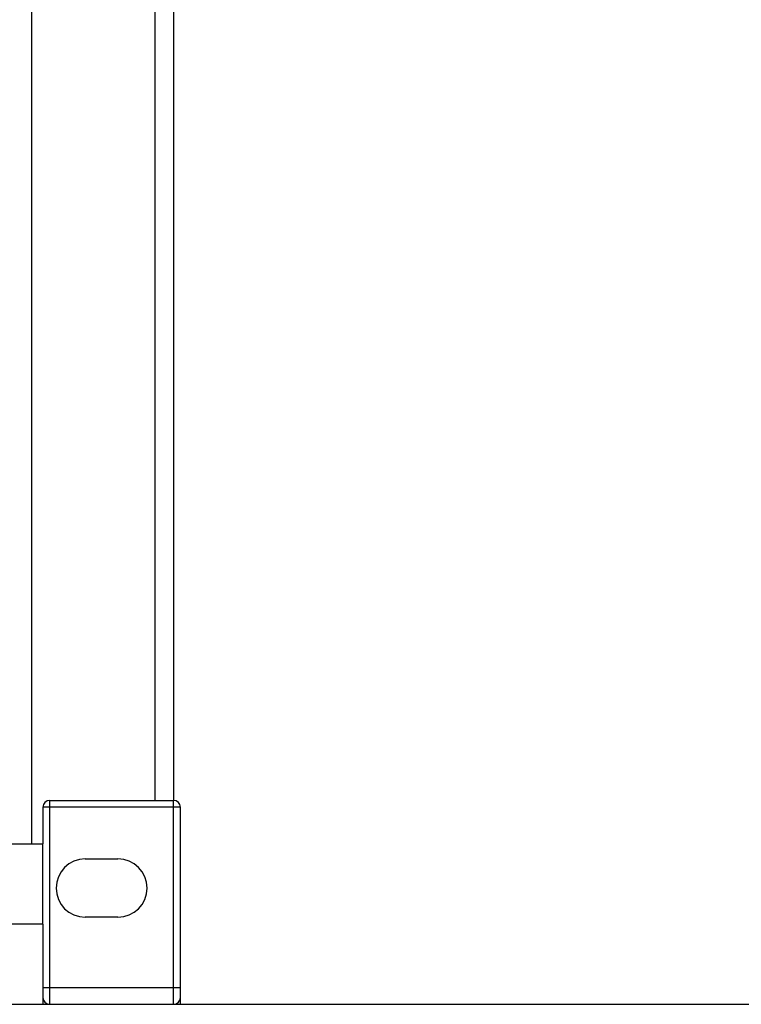
# Model space of a CAD drawing. Units: inches. Extents: x -5870086 to 5698230, y -145676 to 14669.
# Drawn here: x -110333 to -109702, y -128928 to -128068 of the extents above; entities that cross this region are included whole.
import ezdxf

# ---------------------------------------------------------------- set-up
doc = ezdxf.new("R2010")
doc.units = ezdxf.units.IN
doc.header["$MEASUREMENT"] = 0

msp = doc.modelspace()

# ---------------------------------------------------------------- linework, layer by layer
at = {"color": 7, "linetype": 'Continuous', "lineweight": 25}
for p, q in [((-110322.3, -125717.56), (-110322.3, -128787.56)), ((-110198.3, -125717.56), (-110198.3, -128749.56)), ((-110312.3, -128755.56), (-110312.3, -128787.56)), ((-110306.3, -128755.56), (-110312.3, -128755.56)), ((-110306.3, -128749.56), (-110198.3, -128749.56)), ((-110306.3, -128755.56), (-110306.3, -128749.56)), ((-110306.3, -128913.06), (-110306.3, -128755.56)), ((-110198.3, -128755.56), (-110306.3, -128755.56)), ((-110198.3, -128755.56), (-110198.3, -128749.56)), ((-110198.3, -128913.06), (-110198.3, -128755.56)), ((-110192.3, -128755.56), (-110198.3, -128755.56)), ((-110192.3, -128913.06), (-110192.3, -128755.56)), ((-110403, -128787.56), (-110312.3, -128787.56)), ((-110312.3, -128857.56), (-110312.3, -128787.56)), ((-110275.3, -128800.56), (-110246.8, -128800.56)), ((-110312.3, -128857.56), (-110404.71, -128857.56)), ((-110312.3, -128857.56), (-110312.3, -128927.56)), ((-110246.8, -128851.56), (-110275.3, -128851.56)), ((-110306.3, -128913.06), (-110312.3, -128913.06)), ((-110306.3, -128927.56), (-110306.3, -128913.06)), ((-110198.3, -128913.06), (-110306.3, -128913.06)), ((-110198.3, -128927.56), (-110198.3, -128913.06)), ((-110192.3, -128913.06), (-110198.3, -128913.06)), ((-126370.3, -128927.56), (-93370.3, -128927.56)), ((-110192.3, -128927.56), (-110192.3, -128921.73))]:
    msp.add_line(p, q, dxfattribs=at)
at = {"color": 8, "linetype": 'Continuous', "lineweight": 25}
msp.add_line((-110214.3, -128749.56), (-110214.3, -125717.56), dxfattribs=at)
at = {"color": 7, "linetype": 'Continuous', "lineweight": 25}
for centre, radius, start, end in [((-110306.3, -128755.56), 6, 90, 180), ((-110198.3, -128755.56), 6, 0, 90), ((-110275.3, -128826.06), 25.5, 90, 270), ((-110246.8, -128826.06), 25.5, 270, 90), ((-110306.3, -128921.56), 6, 180, 270), ((-110198.3, -128921.56), 6, 270, 0)]:
    msp.add_arc(centre, radius, start, end, dxfattribs=at)
msp.add_open_spline([(-110192.3, -128921.56), (-110192.3, -128921.44), (-110192.3, -128921.27), (-110192.3, -128920.21), (-110192.3, -128919.11), (-110192.3, -128917.75), (-110192.3, -128915.77), (-110192.3, -128914.13), (-110192.3, -128913.06)], degree=3, knots=[0, 0, 0, 0, 0.2394568, 0.3683607, 0.5, 0.6316393, 0.7605432, 1, 1, 1, 1], dxfattribs=at)

doc.saveas('drawing.dxf')
